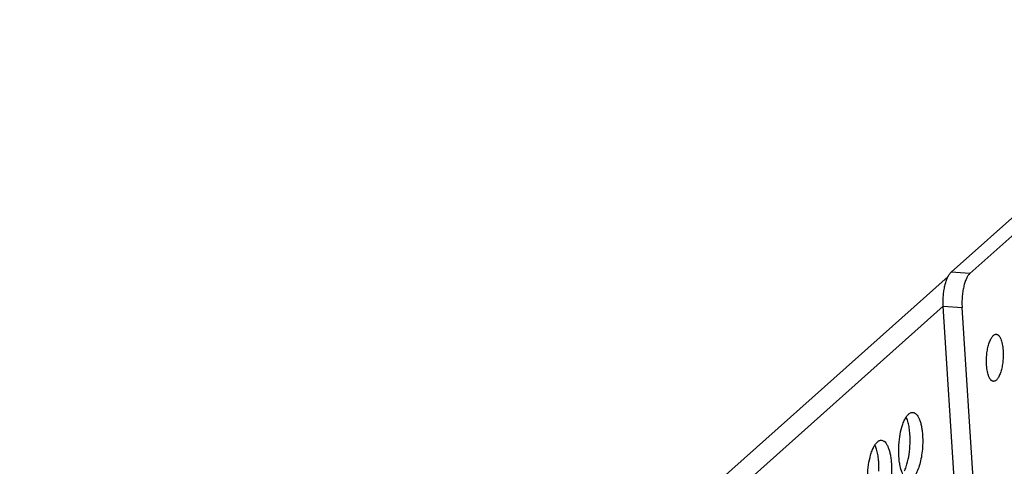
# Paper-space layout 'HD-MD6X2-4K-E_1' of a CAD drawing. Units: inches. Extents: x 0 to 44, y 0 to 34.
# Drawn here: x 38.8 to 41.7, y 29.1 to 30.4 of the extents above; entities that cross this region are included whole.
import ezdxf

# ---------------------------------------------------------------- set-up
doc = ezdxf.new("R2010")
doc.units = ezdxf.units.IN
doc.header["$LTSCALE"] = 2.42
doc.header["$MEASUREMENT"] = 0
doc.layers.get('0').update_dxf_attribs({"linetype": 'CONTINUOUS'})

psp = doc.layouts.new('HD-MD6X2-4K-E_1')

# ---------------------------------------------------------------- linework, layer by layer
at = {"color": 7, "linetype": 'Continuous'}
for p, q in [((41.5709, 29.7094), (42.4012, 30.4496)), ((41.6261, 29.7061), (42.4564, 30.4463)), ((41.6261, 29.7061), (41.5709, 29.7094)), ((41.562, 29.6971), (38.6651, 27.1144)), ((38.7043, 27.0749), (41.548, 29.6101)), ((41.548, 29.6101), (41.6032, 29.6068)), ((41.6421, 28.1471), (41.548, 29.6101)), ((41.6973, 28.1438), (41.6032, 29.6068))]:
    psp.add_line(p, q, dxfattribs=at)
for points, knots in [([(41.548, 29.6101), (41.5477, 29.6151), (41.5474, 29.6253), (41.5481, 29.6405), (41.5498, 29.6555), (41.5525, 29.6698), (41.5555, 29.6809), (41.5583, 29.6889), (41.5606, 29.6942), (41.5629, 29.6989), (41.5654, 29.7031), (41.568, 29.7066), (41.5699, 29.7086), (41.5709, 29.7094)], [0, 0, 0, 0, 0.144256, 0.292262, 0.438842, 0.57923, 0.708828, 0.768342, 0.823764, 0.8748, 0.921229, 0.962947, 1, 1, 1, 1]), ([(41.6261, 29.7061), (41.6251, 29.7053), (41.6232, 29.7033), (41.6206, 29.6998), (41.6181, 29.6956), (41.6157, 29.6909), (41.6135, 29.6856), (41.6106, 29.6775), (41.6076, 29.6665), (41.605, 29.6522), (41.6033, 29.6372), (41.6026, 29.622), (41.6029, 29.6118), (41.6032, 29.6068)], [0, 0, 0, 0, 0.037053, 0.078771, 0.1252, 0.176236, 0.231658, 0.291172, 0.42077, 0.561158, 0.707738, 0.855744, 1, 1, 1, 1]), ([(41.6748, 29.4378), (41.6744, 29.4431), (41.6742, 29.454), (41.6753, 29.4701), (41.6773, 29.4833), (41.6795, 29.4933), (41.6815, 29.5001), (41.6836, 29.5064), (41.686, 29.512), (41.6886, 29.5169), (41.6913, 29.521), (41.6941, 29.5242), (41.697, 29.5266), (41.6996, 29.5278), (41.7016, 29.5282), (41.7026, 29.5282), (41.7031, 29.5282)], [0, 0, 0, 0, 0.15998, 0.323445, 0.482213, 0.557428, 0.62864, 0.695063, 0.756019, 0.811007, 0.859709, 0.90215, 0.938766, 0.970692, 0.985525, 1, 1, 1, 1]), ([(41.7031, 29.5282), (41.7037, 29.5281), (41.705, 29.5279), (41.7068, 29.5272), (41.7086, 29.526), (41.7103, 29.5245), (41.712, 29.5226), (41.7136, 29.5203), (41.715, 29.5176), (41.7169, 29.5135), (41.719, 29.5075), (41.721, 29.4995), (41.7224, 29.4905), (41.723, 29.4842), (41.7232, 29.481)], [0, 0, 0, 0, 0.034513, 0.070408, 0.108904, 0.150935, 0.197137, 0.247925, 0.303521, 0.363956, 0.498979, 0.651714, 0.819896, 1, 1, 1, 1]), ([(41.7232, 29.481), (41.7236, 29.4756), (41.7237, 29.4648), (41.7227, 29.4487), (41.7207, 29.4355), (41.7184, 29.4255), (41.7165, 29.4186), (41.7143, 29.4124), (41.712, 29.4067), (41.7094, 29.4018), (41.7067, 29.3978), (41.7039, 29.3945), (41.7009, 29.3922), (41.6984, 29.391), (41.6963, 29.3906), (41.6954, 29.3906), (41.6949, 29.3906)], [0, 0, 0, 0, 0.15998, 0.323445, 0.482213, 0.557428, 0.62864, 0.695063, 0.756019, 0.811007, 0.859709, 0.90215, 0.938766, 0.970692, 0.985525, 1, 1, 1, 1]), ([(41.6949, 29.3906), (41.6942, 29.3907), (41.693, 29.3909), (41.6911, 29.3916), (41.6894, 29.3928), (41.6876, 29.3943), (41.686, 29.3962), (41.6844, 29.3985), (41.683, 29.4011), (41.681, 29.4053), (41.679, 29.4112), (41.677, 29.4193), (41.6756, 29.4283), (41.675, 29.4345), (41.6748, 29.4378)], [0, 0, 0, 0, 0.034513, 0.070408, 0.108904, 0.150935, 0.197137, 0.247925, 0.303521, 0.363956, 0.498979, 0.651714, 0.819896, 1, 1, 1, 1]), ([(41.427, 29.2568), (41.4275, 29.2585), (41.4295, 29.265), (41.4319, 29.2713), (41.434, 29.2758)], [0, 0, 0, 0, 0.266275, 1, 1, 1, 1]), ([(41.434, 29.2758), (41.4356, 29.2795), (41.439, 29.286), (41.4444, 29.2929), (41.4489, 29.2968), (41.4522, 29.2987), (41.4555, 29.2998), (41.4577, 29.3), (41.4588, 29.2999)], [0, 0, 0, 0, 0.330018, 0.601188, 0.715749, 0.818236, 0.911618, 1, 1, 1, 1]), ([(41.4478, 29.2582), (41.4469, 29.2633), (41.4448, 29.2728), (41.4414, 29.2819), (41.4395, 29.2859)], [0, 0, 0, 0, 0.540987, 1, 1, 1, 1]), ([(41.4588, 29.2999), (41.4606, 29.2998), (41.4644, 29.2986), (41.4695, 29.2945), (41.474, 29.2884), (41.478, 29.2803), (41.4815, 29.2704), (41.4842, 29.2589), (41.4863, 29.2461), (41.4871, 29.2372), (41.4874, 29.2325)], [0, 0, 0, 0, 0.070103, 0.150509, 0.247408, 0.363419, 0.498588, 0.651764, 0.820213, 1, 1, 1, 1]), ([(41.4179, 29.1965), (41.4182, 29.2071), (41.4201, 29.2274), (41.4242, 29.2474), (41.427, 29.2568)], [0, 0, 0, 0, 0.51848, 1, 1, 1, 1]), ([(41.4507, 29.2347), (41.4505, 29.2368), (41.4499, 29.2446), (41.4489, 29.2525), (41.4478, 29.2582)], [0, 0, 0, 0, 0.259515, 1, 1, 1, 1]), ([(41.3426, 29.1944), (41.3443, 29.1981), (41.3477, 29.2045), (41.353, 29.2115), (41.3576, 29.2154), (41.3608, 29.2173), (41.3641, 29.2184), (41.3664, 29.2186), (41.3674, 29.2185)], [0, 0, 0, 0, 0.330018, 0.601188, 0.715749, 0.818236, 0.911618, 1, 1, 1, 1]), ([(41.3674, 29.2185), (41.3692, 29.2184), (41.3731, 29.2172), (41.3781, 29.2131), (41.3827, 29.207), (41.3867, 29.1989), (41.3901, 29.189), (41.3929, 29.1775), (41.395, 29.1647), (41.3958, 29.1557), (41.3961, 29.1511)], [0, 0, 0, 0, 0.070103, 0.150509, 0.247408, 0.363419, 0.498588, 0.651764, 0.820213, 1, 1, 1, 1]), ([(41.4874, 29.2325), (41.4879, 29.2249), (41.4882, 29.2094), (41.4867, 29.1863), (41.4833, 29.1641), (41.4783, 29.144), (41.4728, 29.1292), (41.4677, 29.1194), (41.4638, 29.1136), (41.4598, 29.109), (41.4556, 29.1057), (41.4513, 29.1037), (41.4483, 29.1033), (41.4469, 29.1034)], [0, 0, 0, 0, 0.15989, 0.323694, 0.482513, 0.628862, 0.75621, 0.811164, 0.859859, 0.902295, 0.938877, 0.970783, 1, 1, 1, 1]), ([(41.451, 29.2089), (41.4511, 29.2111), (41.4513, 29.2197), (41.4511, 29.2283), (41.4507, 29.2347)], [0, 0, 0, 0, 0.254818, 1, 1, 1, 1]), ([(41.3356, 29.1753), (41.3362, 29.1771), (41.3382, 29.1835), (41.3405, 29.1899), (41.3426, 29.1944)], [0, 0, 0, 0, 0.266275, 1, 1, 1, 1]), ([(41.3565, 29.1768), (41.3556, 29.1819), (41.3534, 29.1914), (41.3501, 29.2005), (41.3482, 29.2045)], [0, 0, 0, 0, 0.540987, 1, 1, 1, 1]), ([(41.4182, 29.1708), (41.4181, 29.1729), (41.4177, 29.1815), (41.4177, 29.19), (41.4179, 29.1965)], [0, 0, 0, 0, 0.244083, 1, 1, 1, 1]), ([(41.4418, 29.1482), (41.4446, 29.1577), (41.4488, 29.1778), (41.4506, 29.1983), (41.451, 29.2089)], [0, 0, 0, 0, 0.48105, 1, 1, 1, 1]), ([(41.3266, 29.1151), (41.3269, 29.1256), (41.3287, 29.1459), (41.3329, 29.1659), (41.3356, 29.1753)], [0, 0, 0, 0, 0.51848, 1, 1, 1, 1]), ([(41.3593, 29.1533), (41.3592, 29.1553), (41.3586, 29.1632), (41.3576, 29.171), (41.3565, 29.1768)], [0, 0, 0, 0, 0.259515, 1, 1, 1, 1]), ([(41.4211, 29.1472), (41.4207, 29.1491), (41.4194, 29.1569), (41.4186, 29.1648), (41.4182, 29.1708)], [0, 0, 0, 0, 0.239429, 1, 1, 1, 1]), ([(41.3961, 29.1511), (41.3966, 29.1435), (41.3968, 29.128), (41.3953, 29.1049), (41.392, 29.0827), (41.387, 29.0626), (41.3815, 29.0478), (41.3763, 29.038), (41.3725, 29.0322), (41.3684, 29.0276), (41.3642, 29.0242), (41.3599, 29.0223), (41.357, 29.0219), (41.3556, 29.022)], [0, 0, 0, 0, 0.15989, 0.323694, 0.482513, 0.628862, 0.75621, 0.811164, 0.859859, 0.902295, 0.938877, 0.970783, 1, 1, 1, 1]), ([(41.3597, 29.1275), (41.3597, 29.1297), (41.3599, 29.1383), (41.3597, 29.1469), (41.3593, 29.1533)], [0, 0, 0, 0, 0.254818, 1, 1, 1, 1]), ([(41.4469, 29.1034), (41.4455, 29.1035), (41.4426, 29.1042), (41.4385, 29.1068), (41.4348, 29.1106), (41.4313, 29.1157), (41.4282, 29.1221), (41.4242, 29.1325), (41.4222, 29.1412), (41.4211, 29.1472)], [0, 0, 0, 0, 0.078406, 0.164252, 0.262763, 0.376966, 0.508165, 0.656312, 1, 1, 1, 1]), ([(41.4347, 29.1292), (41.4354, 29.1306), (41.4381, 29.1368), (41.4403, 29.1432), (41.4418, 29.1482)], [0, 0, 0, 0, 0.232806, 1, 1, 1, 1])]:
    psp.add_open_spline(points, degree=3, knots=knots, dxfattribs=at)

doc.saveas('drawing.dxf')
